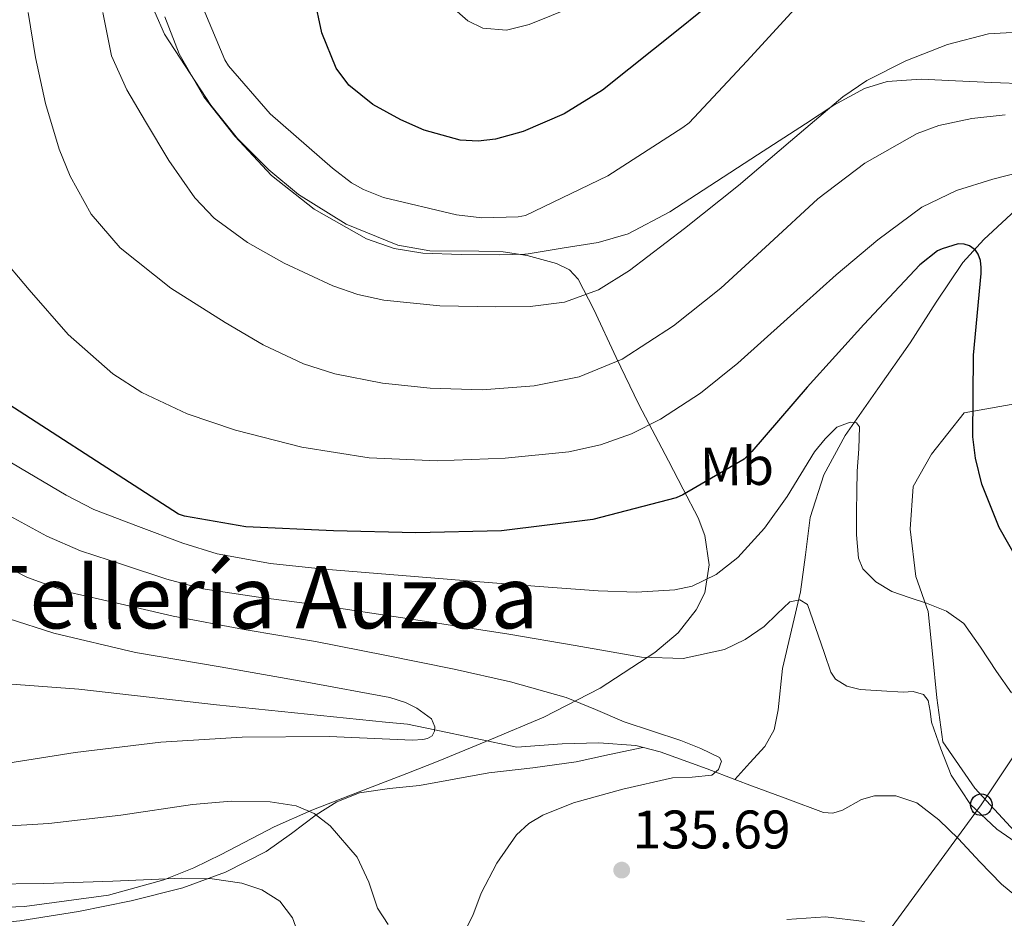
# Model space of a CAD drawing. Units: metres. Extents: x 619992 to 626839, y 4789643 to 4794394.
# Drawn here: x 621865 to 622046, y 4792077 to 4792243 of the extents above; entities that cross this region are included whole.
import ezdxf
from ezdxf.enums import TextEntityAlignment as Align

# ---------------------------------------------------------------- set-up
doc = ezdxf.new("R2010")
doc.units = ezdxf.units.M
doc.header["$MEASUREMENT"] = 0
doc.linetypes.add('DGN Style 2', pattern=[85.5373, 51.32238, -34.21492])
doc.linetypes.add('DGN Style 3', pattern=[119.75222, 85.5373, -34.21492])
for name, color, linetype, lineweight in [('Nivel 11', 7, 'Continuous', 0), ('Nivel 20', 7, 'Continuous', 0), ('Nivel 33', 7, 'Continuous', 0), ('Nivel 35', 7, 'Continuous', 0), ('Nivel 36', 7, 'Continuous', 0), ('Nivel 37', 7, 'Continuous', 0), ('Nivel 4', 7, 'Continuous', 0), ('Nivel 41', 7, 'Continuous', 0), ('Nivel 44', 7, 'Continuous', 0), ('Nivel 45', 7, 'Continuous', 0), ('Nivel 5', 7, 'Continuous', 0), ('Nivel 57', 7, 'Continuous', 0), ('Nivel 7', 7, 'Continuous', 0)]:
    doc.layers.add(name, color=color, linetype=linetype, lineweight=lineweight)
doc.styles.add('Style-Arial', font='txt')
doc.styles.add('Style-Arial Narrow', font='txt')
doc.styles.add('Style-Times New Roman', font='txt')

# ---------------------------------------------------------------- blocks, each defined once
blk = doc.blocks.new('5PATER_11')
at = {"layer": 'Nivel 7', "linetype": 'Continuous', "lineweight": 0, "extrusion": (-0.0001138394917561021, -4.626960266835428e-05, 9.999801314035007)}
h = blk.add_hatch(color=7, dxfattribs=at)
edge = h.paths.add_edge_path()
edge.add_arc((0.005928009748458862, 0.03435820341110229), 15.59969001872497, 314.9992426951354, 674.9992426951354)
blk = doc.blocks.new('5PTT')
at = {"layer": 'Nivel 33', "color": 7, "linetype": 'Continuous', "lineweight": 30}
blk.add_circle((-0.003284275531768799, -0.03728371858596802, 0.01230639119057741), 19.94981428391546, dxfattribs=at)

msp = doc.modelspace()

# ---------------------------------------------------------------- linework, layer by layer
at = {"layer": 'Nivel 11', "color": 142, "linetype": 'DGN Style 3', "lineweight": 13}
for points in [[(622055.9600000009, 4792214.630000001, 154.63), (622049.1999999993, 4792208.390000001, 152.04), (622042.4499999993, 4792202.15, 149.44), (622038.620000001, 4792197.91, 148.08), (622033.6900000013, 4792190.609999999, 146.72), (622028.879999999, 4792183.140000001, 145.73), (622022.8999999985, 4792174.65, 144.98), (622016.9200000018, 4792166.050000001, 144.07), (622012.9499999993, 4792158.76, 142.85), (622010.4499999993, 4792150.880000001, 141.64), (622009.5700000003, 4792144.029999999, 140.64), (622008.6600000001, 4792137.189999999, 139.72), (622007, 4792130.109999999, 138.9), (622005.3299999982, 4792123.040000001, 138.12), (622004.5199999996, 4792115.4, 137.35), (622003.8099999987, 4792111.74, 136.92), (622002.0700000003, 4792108.640000001, 136.39), (621999.3099999987, 4792105.609999999, 135.7), (621996.5500000007, 4792102.59, 135.01)], [(621996.5500000007, 4792102.59, 135.01), (621991.4600000009, 4792104.51, 134.77), (621982.8000000007, 4792107.68, 134.47), (621978.2800000012, 4792108.82, 134.38), (621971.4800000004, 4792109.300000001, 134.31), (621964.6900000013, 4792109.15, 133.26), (621956.3399999999, 4792108.529999999, 131.88), (621941.2100000009, 4792111.710000001, 130), (621936.1799999997, 4792112.77, 129.76), (621932.1400000006, 4792113.109999999, 129.69), (621900.9699999988, 4792116.35, 130.43), (621875.620000001, 4792119.25, 129.3), (621855.2399999984, 4792120.710000001, 127.78)], [(622050.3999999985, 4792079.359999999, 138.04), (622045.7199999988, 4792083.24, 137.86), (622041.7199999988, 4792087.4, 137.67), (622037.7800000012, 4792091.619999999, 137.41), (622034.1900000013, 4792095.1, 137.04), (622030.1000000015, 4792098.279999999, 136.64), (622026.2399999984, 4792099.540000001, 136.4), (622022.2899999991, 4792099.550000001, 136.2), (622019.9299999997, 4792098.859999999, 136.12), (622016.3900000006, 4792096.91, 136.09), (622014.629999999, 4792096.33, 136.06), (622012.879999999, 4792096.48, 136), (622006.3599999994, 4792098.91, 135.59), (621999.8299999982, 4792101.35, 135.17), (621996.5500000007, 4792102.59, 135.01)]]:
    msp.add_polyline3d(points, dxfattribs=at)
at = {"layer": 'Nivel 20', "color": 7, "linetype": 'DGN Style 2', "lineweight": 0}
msp.add_polyline3d([(622075.4800000004, 4792088.800000001, 140.93), (622069.2100000009, 4792085.99, 140.87), (622061.2699999996, 4792085.35, 140.8), (622050.8999999985, 4792090.02, 140.8), (622040.7899999991, 4792100.960000001, 140.8), (622034.8999999985, 4792109.540000001, 141.51), (622033.8099999987, 4792117.6, 142.02), (622032.9800000004, 4792125.73, 142.92), (622032.2100000009, 4792133.540000001, 145.03), (622029.9100000001, 4792140, 146.18), (622028.879999999, 4792148.77, 147.72), (622029.4600000009, 4792156.640000001, 149.12), (622032.8500000015, 4792162.6, 150.34), (622038.870000001, 4792170.210000001, 151.75), (622059.6000000015, 4792173.859999999, 156.29), (622069.9100000001, 4792176.49, 157.89), (622072.1900000013, 4792171.65, 162.3)], dxfattribs=at)
at = {"layer": 'Nivel 33', "color": 7, "linetype": 'Continuous', "lineweight": 0, "extrusion": (0.8087237018143986, -0.575325367699485, 0.1223384461445717), "elevation": -2253938.204910497, "flags": 128}
msp.add_lwpolyline([(4265322.830463357, 277979.870018445), (4265399.51143356, 277971.6482602193), (4265476.646495476, 277991.3462226351)], dxfattribs=at)
at = {"layer": 'Nivel 35', "color": 92, "linetype": 'DGN Style 3', "lineweight": 0}
for points in [[(621889.6000000015, 4792244.1, 175.96), (621891.4100000001, 4792240.029999999, 176), (621899.9299999997, 4792226.970000001, 175.97), (621904.879999999, 4792220.83, 175.95), (621910.6099999994, 4792215.01, 175.94), (621916.129999999, 4792210.460000001, 175.94), (621924.8999999985, 4792205.029999999, 175.94), (621934.4200000018, 4792201.119999999, 175.94), (621940.2899999991, 4792200.060000001, 175.93), (621949.3299999982, 4792200.02, 175.9), (621953.8500000015, 4792199.890000001, 175.89), (621958.2899999991, 4792199.199999999, 175.88), (621963.6900000013, 4792197.75, 175.8), (621966.0599999987, 4792196.58, 175.7), (621967.6999999993, 4792194.85, 175.56), (621970.5700000003, 4792189.27, 174.64), (621974.6999999993, 4792180.4, 171.98), (621978.8399999999, 4792171.75, 168.58), (621984.3099999987, 4792161.34, 163.11), (621987.0500000007, 4792156.15, 160.31), (621989.7800000012, 4792150.82, 158.08), (621991.0399999991, 4792147.550000001, 157.15), (621991.8399999999, 4792142.15, 155.89), (621991, 4792136.99, 154.56), (621989.4400000013, 4792133.84, 153.51), (621986.0899999999, 4792129.59, 151.85), (621981.7800000012, 4792125.99, 150.34), (621971.7399999984, 4792119.439999999, 147.92), (621961.3599999994, 4792114.08, 145.73), (621951.6600000001, 4792109.98, 143.14), (621941.8399999999, 4792105.949999999, 140.55), (621936.0799999982, 4792103.689999999, 139.71), (621927.2699999996, 4792100.310000001, 139.83), (621918.5500000007, 4792096.93, 141.12)], [(621918.5500000007, 4792096.93, 141.12), (621911.629999999, 4792093.800000001, 143.34), (621901.8599999994, 4792088.699999999, 147.97), (621896.7800000012, 4792086.26, 149.98), (621891.2800000012, 4792084.07, 151.24), (621881.0799999982, 4792081.23, 152.49), (621865.5799999982, 4792079.130000001, 154.12), (621849.9400000013, 4792078.5, 155.33)]]:
    msp.add_polyline3d(points, dxfattribs=at)
at = {"layer": 'Nivel 36', "color": 92, "linetype": 'Continuous', "lineweight": 0}
for points in [[(621891.4600000009, 4792243.23, 169.22), (621894.1000000015, 4792236.449999999, 169.28), (621898.629999999, 4792228.51, 169.26), (621904.3399999999, 4792221.220000001, 169.16), (621911.129999999, 4792213.99, 168.96), (621918.9899999984, 4792207.779999999, 168.77), (621928.6600000001, 4792202.32, 168.57), (621933.7399999984, 4792200.529999999, 168.48), (621939.0300000012, 4792199.65, 168.39), (621946.1000000015, 4792199.390000001, 168.44), (621953.1700000018, 4792199.33, 168.58), (621957.8399999999, 4792199.49, 168.52), (621958.1000000015, 4792199.49, 168.51), (621964.7199999988, 4792200.560000001, 168.38), (621971.3500000015, 4792201.630000001, 168.26), (621976.870000001, 4792203.210000001, 167.92), (621984.5799999982, 4792207.27, 166.88), (621991.9600000009, 4792212.07, 165.83), (622000.7600000016, 4792217.790000001, 164.86), (622009.5599999987, 4792223.52, 164.04), (622014.8200000003, 4792226.970000001, 163.88), (622020.5, 4792230.050000001, 163.78), (622024.6400000006, 4792231.32, 163.5), (622030.9400000013, 4792231.76, 162.97), (622037.2699999996, 4792231.460000001, 162.63), (622043.8599999994, 4792231.17, 162.5), (622050.4499999993, 4792230.890000001, 162.37)], [(621836.9499999993, 4792074.98, 149.89), (621837.8900000006, 4792075.189999999, 149.53), (621839.4400000013, 4792075.17, 149.19), (621846.629999999, 4792075.199999999, 148.46), (621853.7800000012, 4792075.359999999, 147.91), (621864.6900000013, 4792076.51, 146.43), (621875.5399999991, 4792078.24, 144.58), (621885.2199999988, 4792080.15, 142.48), (621894.7399999984, 4792082.59, 140.36), (621902.6400000006, 4792085.439999999, 138.63), (621910.1600000001, 4792089.25, 136.9), (621914.8099999987, 4792092.59, 135.35), (621919.379999999, 4792096.029999999, 133.7), (621923.1700000018, 4792098.42, 132.67), (621927.3200000003, 4792100.130000001, 132.16), (621932.8500000015, 4792100.880000001, 132.13), (621938.3900000006, 4792101.470000001, 132.1), (621944.7899999991, 4792102.65, 132.07), (621951.1900000013, 4792103.779999999, 132.04), (621959.2899999991, 4792104.699999999, 131.94), (621967.3200000003, 4792105.83, 132.48), (621973.4699999988, 4792107.15, 133.44), (621979.620000001, 4792108.48, 134.41)]]:
    msp.add_polyline3d(points, dxfattribs=at)
at = {"layer": 'Nivel 4', "color": 30, "linetype": 'Continuous', "lineweight": 30, "flags": 128}
for points, elevation in [([(621970.3500000015, 4792150.51), (621953.5199999996, 4792148.43), (621937.7100000009, 4792148.08), (621922.5399999991, 4792148.43), (621906.379999999, 4792149.199999999), (621895.0799999982, 4792151.15), (621893.9600000009, 4792151.5), (621855.5, 4792176.369999999), (621846.8900000006, 4792186.83), (621844.0100000016, 4792192.59), (621838.629999999, 4792208.27), (621835.0799999982, 4792224.43), (621833.8000000007, 4792239.439999999), (621833.7699999996, 4792255.5)], 150), ([(622000.4400000013, 4792252.470000001), (621986.3999999985, 4792241.130000001), (621972.1499999985, 4792229.75), (621965.0799999982, 4792225.34), (621957.5199999996, 4792222.130000001), (621952.3999999985, 4792220.699999999), (621949.2100000009, 4792220.32), (621945.9400000013, 4792220.529999999), (621939.3000000007, 4792222.35), (621934.9600000009, 4792224.279999999), (621929.8000000007, 4792227.109999999), (621925.4100000001, 4792230.66), (621923.0599999987, 4792233.790000001), (621920.379999999, 4792240.279999999), (621918.9600000009, 4792247)], 175), ([(622052.1999999993, 4792136.91), (622045.2899999991, 4792149.07), (622042.120000001, 4792157.07), (622040.9100000001, 4792161.810000001), (622040.4299999997, 4792165.779999999), (622040.5599999987, 4792180.82), (622042, 4792195.890000001), (622042, 4792197.040000001), (622041.8399999999, 4792198.32), (622041.4200000018, 4792199.470000001), (622040.9400000013, 4792200.24), (622039.8500000015, 4792201.01), (622038.8599999994, 4792201.300000001), (622037.7399999984, 4792201.359999999), (622034.8000000007, 4792200.470000001), (622033.9299999997, 4792200.08), (622030.6999999993, 4792197.52), (622020.3299999982, 4792186.51), (622009.870000001, 4792174.93), (621999.6900000013, 4792163.060000001), (621998.2800000012, 4792161.65), (621986.9899999984, 4792155.060000001), (621985.7399999984, 4792154.550000001), (621970.3500000015, 4792150.51)], 150)]:
    msp.add_lwpolyline(points, dxfattribs=dict(at, elevation=elevation))
at = {"layer": 'Nivel 5', "color": 30, "linetype": 'Continuous', "lineweight": 0, "flags": 128}
for points, elevation in [([(622009.6799999997, 4792247), (621998.7699999996, 4792235.060000001), (621988.1499999985, 4792223.699999999), (621987, 4792222.810000001), (621973.1099999994, 4792213.939999999), (621957.9400000013, 4792206.58), (621956.629999999, 4792206.359999999), (621949.9100000001, 4792206.199999999), (621945.2399999984, 4792206.710000001), (621931.8000000007, 4792209.939999999), (621928.0799999982, 4792211.41), (621925.870000001, 4792212.630000001), (621922.3500000015, 4792215.32), (621910.8999999985, 4792225.390000001), (621903.1900000013, 4792234.189999999), (621902.5100000016, 4792235.35), (621897.2300000004, 4792247.99)], 170), ([(621945.379999999, 4792244.26), (621947.3200000003, 4792242.540000001), (621950.0599999987, 4792241.189999999), (621954.4400000013, 4792240.810000001), (621958.6099999994, 4792241.810000001), (621966.870000001, 4792245.17)], 180), ([(622046.3900000006, 4792225.15), (622040.2600000016, 4792224.48), (622034.1600000001, 4792223.23), (622030.1600000001, 4792221.720000001), (622020.5199999996, 4792216.24), (622011.8900000006, 4792209.66), (622002.9400000013, 4792201.43), (621994, 4792193.210000001), (621985.2699999996, 4792186.27), (621975.7600000016, 4792180.119999999), (621967.8599999994, 4792176.85), (621959.5700000003, 4792175.16), (621949.9800000004, 4792174.449999999), (621940.3999999985, 4792174.779999999), (621931.5599999987, 4792175.699999999), (621922.8000000007, 4792177.390000001), (621917.0399999991, 4792179.220000001), (621909.6099999994, 4792182.73), (621902.5799999982, 4792186.869999999), (621892.5599999987, 4792193.189999999), (621883.1900000013, 4792200.630000001), (621877.8900000006, 4792206.83), (621873.9699999988, 4792213.85), (621871.9800000004, 4792218.869999999), (621869.4499999993, 4792227.25), (621867.6000000015, 4792235.77), (621866.2300000004, 4792244.07)], 160), ([(621880, 4792244.029999999), (621881.620000001, 4792236.060000001), (621884.4600000009, 4792229.810000001), (621887.8900000006, 4792223.93), (621892.1600000001, 4792216.73), (621897.0100000016, 4792209.85), (621900.5599999987, 4792206.140000001), (621906.6700000018, 4792201.619999999), (621913.4299999997, 4792197.82), (621922.4299999997, 4792193.6), (621927.0599999987, 4792192.029999999), (621931.8599999994, 4792190.970000001), (621942.1600000001, 4792189.970000001), (621952.4699999988, 4792189.75), (621958.8000000007, 4792189.810000001), (621965.1400000006, 4792190.59), (621971.4499999993, 4792192.9), (621977.1400000006, 4792196.470000001), (621987.3000000007, 4792204.199999999)], 165), ([(621987.3000000007, 4792204.199999999), (621997.2399999984, 4792212.119999999), (622006.8099999987, 4792220.310000001), (622016.4699999988, 4792228.470000001), (622020.8999999985, 4792231.529999999), (622028.0899999999, 4792235.16), (622035.7600000016, 4792238.17), (622043.3500000015, 4792240.140000001), (622050.9600000009, 4792240.540000001)], 165), ([(622048.6700000018, 4792214.470000001), (622044.1499999985, 4792213.310000001), (622037.4100000001, 4792211.23), (622031.0599999987, 4792208.15), (622022.9499999993, 4792202.09), (622015.25, 4792195.67), (622006.1900000013, 4792187.529999999), (621997.1099999994, 4792179.390000001), (621990.25, 4792173.859999999), (621982.879999999, 4792169.040000001), (621977.4899999984, 4792166.33), (621971.7699999996, 4792164.300000001), (621965.9699999988, 4792163.02), (621954.1999999993, 4792161.82), (621941.6600000001, 4792161.35), (621929.1400000006, 4792161.91), (621916.7300000004, 4792163.859999999), (621904.4699999988, 4792167), (621895.6000000015, 4792170), (621887.1799999997, 4792173.949999999), (621881.8399999999, 4792177.369999999), (621873.6499999985, 4792184.65), (621866.4499999993, 4792192.890000001), (621860.8000000007, 4792199.560000001)], 155), ([(622047.5700000003, 4792118.550000001), (622044.7899999991, 4792122.49), (622041.870000001, 4792126.949999999), (622038.7699999996, 4792131.35), (622035.6099999994, 4792133.609999999), (622031.8900000006, 4792135.09), (622028.7199999988, 4792136.119999999), (622025.5199999996, 4792137.24), (622022.5300000012, 4792139.01), (622020.1700000018, 4792141.41), (622019.379999999, 4792143.41), (622019, 4792147.699999999), (622019, 4792151.99), (622019.0399999991, 4792155.720000001), (622019.0899999999, 4792159.449999999), (622019.4200000018, 4792163.550000001), (622019.5700000003, 4792167.640000001), (622019.0199999996, 4792168.35), (622017.8099999987, 4792168.48), (622015.379999999, 4792167.57), (622013.1999999993, 4792165.42), (622011.25, 4792163), (622008.7399999984, 4792158.859999999), (622006.2300000004, 4792154.74), (622002.0300000012, 4792148.949999999), (621997.1099999994, 4792143.540000001), (621993.120000001, 4792140.380000001), (621988.6799999997, 4792138.25), (621985.4899999984, 4792137.560000001), (621978.4200000018, 4792137.130000001), (621971.3500000015, 4792137.359999999), (621960.4499999993, 4792138.189999999), (621949.5599999987, 4792139.029999999), (621935.1999999993, 4792140.189999999), (621920.8500000015, 4792141.390000001), (621910.9200000018, 4792142.4), (621901.120000001, 4792144.17), (621894.8000000007, 4792146.130000001), (621886.5799999982, 4792149.25), (621878.370000001, 4792152.380000001), (621873.2600000016, 4792155), (621861.8200000003, 4792161.790000001)], 145), ([(622040.0199999996, 4792097.92), (622036.4699999988, 4792103.35), (622034.5599999987, 4792108.210000001), (622032.8500000015, 4792113.109999999), (622032.5599999987, 4792115.15), (622032.1900000013, 4792117.16), (622031.3200000003, 4792118.26), (622029.4699999988, 4792118.77), (622027.5700000003, 4792118.68), (622023.620000001, 4792118.890000001), (622019.6700000018, 4792119.16), (622017.2399999984, 4792119.76), (622015.1400000006, 4792121.08), (622014.2899999991, 4792122.390000001), (622013.1000000015, 4792125.800000001), (622011.9200000018, 4792129.210000001), (622010.9499999993, 4792132.040000001), (622009.9699999988, 4792134.869999999), (622008.5199999996, 4792135.720000001), (622006.7100000009, 4792135.35), (622004.3599999994, 4792133.1), (622001.9400000013, 4792130.800000001), (621998.4899999984, 4792128.41), (621994.6799999997, 4792126.52), (621987.0100000016, 4792124.869999999), (621979.3500000015, 4792125.140000001), (621967.129999999, 4792127.27), (621954.8999999985, 4792129.359999999), (621936.9600000009, 4792132.109999999), (621919.0300000012, 4792134.869999999), (621908.7199999988, 4792136.189999999), (621898.4600000009, 4792137.76), (621891.7899999991, 4792139.51), (621883.8500000015, 4792142.140000001), (621875.8999999985, 4792144.77), (621869.6999999993, 4792147.43), (621857.4600000009, 4792154.119999999)], 140), ([(621946.129999999, 4792073.33), (621948.2300000004, 4792077.470000001), (621949.7800000012, 4792081.59), (621952.6499999985, 4792087.130000001), (621956.2800000012, 4792092.369999999), (621958.5899999999, 4792094.43), (621961.1799999997, 4792096), (621966.8399999999, 4792098.23), (621975.9200000018, 4792100.800000001), (621985.0399999991, 4792102.84), (621988.6700000018, 4792103.02), (621992.3099999987, 4792103.35), (621993.5399999991, 4792104.390000001), (621994.1099999994, 4792105.92), (621993.75, 4792106.609999999), (621990.2800000012, 4792108.300000001), (621986.6099999994, 4792109.75), (621981.379999999, 4792111.449999999), (621976.1799999997, 4792113.199999999), (621970.8399999999, 4792115.5), (621965.4600000009, 4792117.68), (621955.1900000013, 4792120.59), (621944.7899999991, 4792122.93), (621932.0100000016, 4792125.51), (621919.2199999988, 4792127.99), (621906.0700000003, 4792130.23), (621892.9800000004, 4792132.720000001), (621883.1999999993, 4792134.939999999), (621873.4299999997, 4792137.16), (621866.1400000006, 4792139.85), (621853.1099999994, 4792146.439999999)], 135), ([(621862.5799999982, 4792132.27), (621870.9600000009, 4792129.550000001), (621886.0399999991, 4792125.970000001), (621901.6799999997, 4792123.369999999), (621917.6499999985, 4792120.529999999), (621932.9200000018, 4792117.710000001), (621935.8000000007, 4792116.75), (621937.9100000001, 4792115.689999999), (621940.6000000015, 4792113.77), (621941.2399999984, 4792112.300000001), (621941.1999999993, 4792111.5), (621940.7199999988, 4792110.609999999), (621939.8900000006, 4792110.130000001), (621939, 4792109.93), (621937.1099999994, 4792109.84), (621921.7800000012, 4792110.48), (621905.7199999988, 4792110.380000001), (621890.7100000009, 4792109.449999999), (621874.9299999997, 4792107.57), (621859.7600000016, 4792105.16)], 130), ([(621856.7699999996, 4792093.630000001), (621870.0700000003, 4792094.42), (621883.3399999999, 4792095.99), (621896.5599999987, 4792097.939999999), (621903.6999999993, 4792098.58), (621910.879999999, 4792098.460000001), (621915.6400000006, 4792097.68), (621919.0100000016, 4792096.27), (621921.9200000018, 4792094), (621926.8999999985, 4792088.210000001), (621929.0700000003, 4792083.65), (621930.6700000018, 4792078.810000001), (621932.629999999, 4792075.790000001)], 135), ([(622050.0599999987, 4792089.83), (622044.8900000006, 4792093.4), (622040.0199999996, 4792097.92)], 140), ([(621858.8000000007, 4792083.279999999), (621869.1400000006, 4792083.380000001), (621881.879999999, 4792083.790000001), (621894.6099999994, 4792084.34), (621900.1600000001, 4792084.26), (621905.6700000018, 4792083.41), (621909.3299999982, 4792082.189999999), (621912.6499999985, 4792080.09), (621915, 4792077.050000001), (621915.8299999982, 4792074.67)], 140), ([(622006.129999999, 4792076.76), (622013.2600000016, 4792077.199999999), (622020.4400000013, 4792076.34)], 140)]:
    msp.add_lwpolyline(points, dxfattribs=dict(at, elevation=elevation))
at = {"layer": 'Nivel 57', "color": 92, "linetype": 'DGN Style 3', "lineweight": 0}
msp.add_polyline3d([(621849.9400000013, 4792078.5, 155.33), (621865.5799999982, 4792079.130000001, 154.12), (621881.0799999982, 4792081.23, 152.49), (621891.2800000012, 4792084.07, 151.24), (621896.7800000012, 4792086.26, 149.98), (621901.8599999994, 4792088.699999999, 147.97), (621911.629999999, 4792093.800000001, 143.34), (621918.5500000007, 4792096.93, 141.12), (621927.2699999996, 4792100.310000001, 139.83), (621936.0799999982, 4792103.689999999, 139.71), (621941.8399999999, 4792105.949999999, 140.55), (621951.6600000001, 4792109.98, 143.14), (621961.3599999994, 4792114.08, 145.73), (621971.7399999984, 4792119.439999999, 147.92), (621981.7800000012, 4792125.99, 150.34), (621986.0899999999, 4792129.59, 151.85), (621989.4400000013, 4792133.84, 153.51), (621991, 4792136.99, 154.56), (621991.8399999999, 4792142.15, 155.89), (621991.0399999991, 4792147.550000001, 157.15), (621989.7800000012, 4792150.82, 158.08), (621987.0500000007, 4792156.15, 160.31), (621984.3099999987, 4792161.34, 163.11), (621978.8399999999, 4792171.75, 168.58), (621974.6999999993, 4792180.4, 171.98), (621970.5700000003, 4792189.27, 174.64), (621967.6999999993, 4792194.85, 175.56), (621966.0599999987, 4792196.58, 175.7), (621963.6900000013, 4792197.75, 175.8), (621958.2899999991, 4792199.199999999, 175.88), (621953.8500000015, 4792199.890000001, 175.89), (621949.3299999982, 4792200.02, 175.9), (621940.2899999991, 4792200.060000001, 175.93), (621934.4200000018, 4792201.119999999, 175.94), (621924.8999999985, 4792205.029999999, 175.94), (621916.129999999, 4792210.460000001, 175.94), (621910.6099999994, 4792215.01, 175.94), (621904.879999999, 4792220.83, 175.95), (621899.9299999997, 4792226.970000001, 175.97), (621891.4100000001, 4792240.029999999, 176), (621889.6000000015, 4792244.1, 175.96)], dxfattribs=at)

# ---------------------------------------------------------------- block references
at = {"layer": 'Nivel 33', "color": 7, "linetype": 'Continuous', "lineweight": 30, "xscale": 0.1000009313241567, "yscale": 0.1000009313241567, "zscale": 0.1000009313241567}
msp.add_blockref('5PTT', (622042.0100000016, 4792097.91, 140.35), dxfattribs=at)
at = {"layer": 'Nivel 7', "color": 7, "linetype": 'Continuous', "lineweight": 0, "extrusion": (-0.0004023289374355721, -0.001587560914177954, 0.9999986588899857), "xscale": 0.1000019868915763, "yscale": 0.1000019868915762, "zscale": 0.1000019868915762, "rotation": 0.6056474236407231}
msp.add_blockref('5PATER_11', (621975.7042527928, 4792079.619276493, -7722.277181436591), dxfattribs=at)

# ---------------------------------------------------------------- texts
at = {"layer": 'Nivel 37', "color": 92, "linetype": 'Continuous', "lineweight": 0, "style": 'Style-Arial Narrow'}
msp.add_text('Mb', height=6.9999, rotation=0.6048888980103521, dxfattribs=at).set_placement((621996.9475407861, 4792160.355652569, 149.83), align=Align.MIDDLE_CENTER)
at = {"layer": 'Nivel 41', "color": 7, "linetype": 'Continuous', "lineweight": 0, "style": 'Style-Arial'}
msp.add_text('135.69', height=6.99996, dxfattribs=at).set_placement((621977.6900000013, 4792089.84, 135.69))
at = {"layer": 'Nivel 44', "color": 1, "linetype": 'Continuous', "lineweight": 0, "style": 'Style-Times New Roman'}
msp.add_text('N-121B PAMPLONA-FRANCIA POR BAZTÁN', height=9.9999, rotation=303.5971333384363, dxfattribs=at).set_placement((622075.1425917894, 4792292.531315777, 182.22), align=Align.MIDDLE_CENTER)
at = {"layer": 'Nivel 45', "color": 7, "linetype": 'Continuous', "lineweight": 0, "style": 'Style-Times New Roman'}
msp.add_text('Tellería Auzoa', height=11.49996, dxfattribs=at).set_placement((621908.7209716327, 4792136.189979998, 140), align=Align.MIDDLE_CENTER)

doc.saveas('drawing.dxf')
